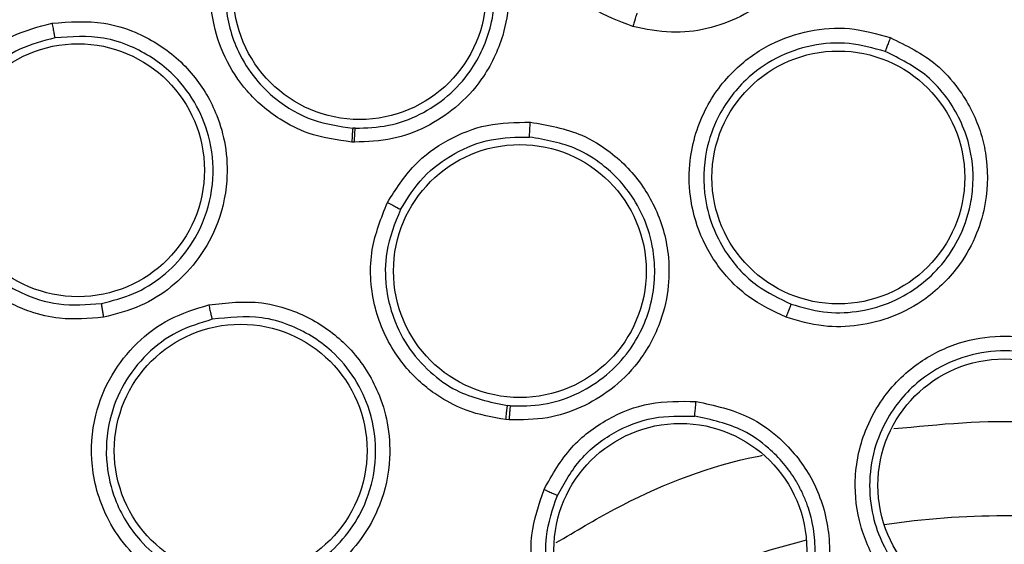
# Model space of a CAD drawing. Units: inches. Extents: x 0.4 to 10.6, y 0.4 to 8.1.
# Drawn here: x 7.8 to 7.9, y 2.5 to 2.5 of the extents above; entities that cross this region are included whole.
import ezdxf

# ---------------------------------------------------------------- set-up
doc = ezdxf.new("R2010")
doc.units = ezdxf.units.IN
doc.header["$MEASUREMENT"] = 0

msp = doc.modelspace()

# ---------------------------------------------------------------- linework, layer by layer
at = {"color": 7, "linetype": 'Continuous', "lineweight": 25}
for p, q in [((7.8668234243761, 2.474650680816164), (7.866692585217471, 2.474656467655133)), ((7.866783035971785, 2.473892657552522), (7.866638209374346, 2.473899037299568)), ((7.875276060635696, 2.459526227104027), (7.87512353973892, 2.459538996489995)), ((7.875209142142454, 2.458763723890318), (7.875040301423164, 2.458777834528704))]:
    msp.add_line(p, q, dxfattribs=at)
for centre, radius in [((7.902215976388124, 2.409033095176341), 0.1089800676521704), ((7.86706968531588, 2.482015120597994), 0.00688976377953221), ((7.851710847753282, 2.472364523333034), 0.00688976377951267), ((7.893167217970348, 2.471968592366892), 0.006889763779524216), ((7.875802777726708, 2.466869932676341), 0.006889763779523328), ((7.860578177753479, 2.457085676380278), 0.006889763779530433), ((7.902215976388124, 2.455194512499176), 0.006889763779520663), ((7.884550766764187, 2.45168068383264), 0.006889763779528657)]:
    msp.add_circle(centre, radius, dxfattribs=at)
at = {"color": 1, "linetype": 'Continuous', "lineweight": 25}
for radius, start, end in [(0.04449948893366843, 81.539672847593, 98.46032715221624), (0.04449948893366849, 104.0396728475587, 120.9603271522384)]:
    msp.add_arc((7.902215976388046, 2.40903309517634), radius, start, end, dxfattribs=at)
at = {"color": 7, "linetype": 'Continuous', "lineweight": 25}
for points, knots in [([(7.849706909618637, 2.505150297176341), (7.853883512067018, 2.507235723145729), (7.862310159175873, 2.511443245631495), (7.875953872129024, 2.515665469277973), (7.888998705236692, 2.518010612190346), (7.901140147560884, 2.518738457298827), (7.912112823466237, 2.518292551005617), (7.922963706602437, 2.516762374078434), (7.934636039679438, 2.51390112541931), (7.946897348853593, 2.509363292127293), (7.959341248300241, 2.502829233452252), (7.970895042464831, 2.494737369897413), (7.981431269213152, 2.485127558289797), (7.99077673235906, 2.474024436914653), (7.99861821415118, 2.461698214041346), (8.004753594630099, 2.44843996796495), (8.009047395871104, 2.434577059133554), (8.011441032934993, 2.420518927376995), (8.012007556432023, 2.406424703003653), (8.010782554414622, 2.392423132392306), (8.00797617237221, 2.379653811750921), (8.004077211720283, 2.36828564238451), (7.999502236004586, 2.35832845992474), (7.993948765871653, 2.348854041795592), (7.98677649375488, 2.339030822988594), (7.977754825989636, 2.329320970646322), (7.966830399311203, 2.32012123050426), (7.958736651392373, 2.315303678418354), (7.954725042617457, 2.312915892881263)], [0, 0, 0, 0, 0.04067219903777568, 0.08205958615123905, 0.1240759063951411, 0.1560295241603764, 0.1879860672739969, 0.2197271600860467, 0.2514711587897621, 0.2926691926133549, 0.3334593902139478, 0.3737575199712961, 0.4154047317815932, 0.4575165439012885, 0.4999999947922193, 0.5424808493973775, 0.5845925981656935, 0.6262424689564429, 0.666537882810815, 0.7073281668329925, 0.7485288309849816, 0.7802699236771012, 0.8120139222584006, 0.8439675400499922, 0.875924083187044, 0.9179377200855918, 0.9593264127452694, 1, 1, 1, 1]), ([(7.954725042617457, 2.312915892881263), (7.950742650583414, 2.310919255196255), (7.942654367134131, 2.306864061382135), (7.929498450175186, 2.302673204978898), (7.916710702267165, 2.300222921896629), (7.904630094783339, 2.299346468145898), (7.893476896701627, 2.299667411045495), (7.882333723908025, 2.301126992977707), (7.871326379819179, 2.303753145170241), (7.860644657334133, 2.307490646193416), (7.850479993996407, 2.312283107960072), (7.840919998590112, 2.318038638431944), (7.831233020991696, 2.325305691506752), (7.821773884197675, 2.334264607102231), (7.813052311160652, 2.344945330879184), (7.805860761919809, 2.356393650993488), (7.800112948040261, 2.368630676450935), (7.795837485885492, 2.381740373978935), (7.793409640086194, 2.394540465447145), (7.792528430491442, 2.406618474010598), (7.79285054361623, 2.417772313562383), (7.794309808659744, 2.428915305219967), (7.796936034572177, 2.43992271969906), (7.800673559646514, 2.450604343081108), (7.805465852486185, 2.460769330255042), (7.811222021540111, 2.470328152962362), (7.818486474834676, 2.48001989008957), (7.827457717757, 2.489456618558511), (7.838092205897045, 2.498262827179615), (7.845874950798137, 2.50287796186435), (7.849706909618637, 2.505150297176341)], [0, 0, 0, 0, 0.03881419698808528, 0.07883207489674159, 0.1199756739539032, 0.1521380528694974, 0.1843034458569383, 0.2171501812825435, 0.2499999949178908, 0.2828467304308959, 0.3156965441548575, 0.3478589233116042, 0.3800243165431857, 0.4211652453471824, 0.4611837684607193, 0.499999994939509, 0.5388135167532939, 0.5788320748958159, 0.619975673952839, 0.6521380528684545, 0.6843034458558842, 0.7171501812804195, 0.7499999949168189, 0.7828467304293752, 0.815696544153814, 0.8478589233117371, 0.8800243165421359, 0.9211652453460578, 0.9611844487649069, 1, 1, 1, 1]), ([(7.881964259598558, 2.480189523227718), (7.881212278009869, 2.480473271427351), (7.879945364188672, 2.480951321051518), (7.878592270099404, 2.482061301564876), (7.877373929982811, 2.483428932624997), (7.876326069249293, 2.485406908609843), (7.875886632165784, 2.488260314425111), (7.876488916402656, 2.491133857379172), (7.877993856515416, 2.493480674950519), (7.879903743148394, 2.495043978241259), (7.881972887437533, 2.495926521639957), (7.884188693112461, 2.496266947281824), (7.885644712491503, 2.495982057710736), (7.886389129886964, 2.495836402539138)], [0, 0, 0, 0, 0.09414669741948418, 0.1586152559781418, 0.2040875718469338, 0.3101755748261482, 0.4174029735551998, 0.5390314027181767, 0.6481536183577604, 0.7402108212498238, 0.8260632819589091, 0.9110715691817886, 1, 1, 1, 1]), ([(7.841693103510958, 2.495621679116304), (7.842631102189363, 2.495669607221882), (7.844162456275798, 2.495747853494529), (7.846469268339272, 2.494990975100227), (7.848127461898719, 2.493922668292481), (7.849582101464009, 2.49234189560905), (7.850487830888694, 2.49073084030768), (7.851008824280619, 2.488786132080592), (7.851090993566286, 2.486667996020855), (7.850528646966417, 2.484438479691924), (7.84934486804389, 2.482480594780251), (7.847876478521213, 2.481057303271299), (7.846115434698461, 2.479994174291752), (7.844771363826211, 2.479692566193685), (7.84407164969915, 2.479535551075354)], [0, 0, 0, 0, 0.1093242612087743, 0.1784801599434321, 0.2821542835612939, 0.3375744252517285, 0.430361353669117, 0.4963225314829373, 0.57306600735001, 0.6774985950554072, 0.7617418122966276, 0.8389317864881654, 0.9161489868268538, 1, 1, 1, 1]), ([(7.886389129886964, 2.495836402539138), (7.887275929736388, 2.495489334396796), (7.888720220449168, 2.494924080247272), (7.890513718716949, 2.493268265282853), (7.891565887596917, 2.491627251348301), (7.892251004020149, 2.489564433197072), (7.892407435950171, 2.487684007781997), (7.89204200660826, 2.48565163534505), (7.891220274178528, 2.483710368794341), (7.889783680276004, 2.481947608539181), (7.887911966485533, 2.480683429998487), (7.886011291651846, 2.480010501636461), (7.883993666233986, 2.479773892682513), (7.882660230902983, 2.4800469855383), (7.881964259598558, 2.480189523227718)], [0, 0, 0, 0, 0.1108555694665172, 0.1805454404891831, 0.2836819874166349, 0.3364937822248132, 0.4355800782660053, 0.5017965477474097, 0.5780887074774576, 0.6814238637080569, 0.7644895164155723, 0.8407612356111113, 0.9168871500628116, 1, 1, 1, 1]), ([(7.843980171632977, 2.480283307723294), (7.844587594060342, 2.480417828622409), (7.845802832484067, 2.48068695758116), (7.84742428134965, 2.481654542268822), (7.84876298449324, 2.482967615723933), (7.849836816323017, 2.484766459164865), (7.850327249052818, 2.48676879512064), (7.850227921053582, 2.488885405575807), (7.849584040819976, 2.490922520097762), (7.84815206978478, 2.492921607401613), (7.846276019408975, 2.494186983637712), (7.844115519854876, 2.494920020099124), (7.842713514277297, 2.494853132575235), (7.841832059427303, 2.494811079723748)], [0, 0, 0, 0, 0.08061719998940794, 0.1612866345180079, 0.2419991380286711, 0.3227454830060867, 0.4312959719351224, 0.5050343073182398, 0.5968283695676285, 0.7061384968211925, 0.8191882895803931, 0.8863218794319468, 1, 1, 1, 1]), ([(7.867470401658794, 2.490138260684804), (7.86840418141535, 2.489999289245497), (7.869922814496063, 2.48977327596611), (7.872010605830749, 2.488586958959861), (7.873359199274876, 2.487289016241846), (7.874502211026241, 2.485496721980973), (7.875123842205364, 2.483705988758391), (7.875259122169779, 2.481585194917949), (7.874905383520822, 2.479467963268485), (7.87391221529528, 2.477414953627497), (7.872388804986647, 2.475757576814743), (7.870708619537133, 2.474667897507724), (7.868824578736418, 2.473972362405493), (7.867481238793683, 2.473919916424698), (7.866783035971785, 2.473892657552522)], [0, 0, 0, 0, 0.1105417464143042, 0.1797772458932889, 0.2807321907626079, 0.3286170909069543, 0.4308309672647754, 0.500846262566184, 0.5784821596539058, 0.6825461145136447, 0.7657880563316517, 0.841797535309298, 0.917774046788654, 1, 1, 1, 1]), ([(7.866823424376512, 2.474650680816129), (7.867431039252229, 2.474672889685452), (7.868646978503993, 2.474717333356974), (7.870380689486878, 2.475349148798521), (7.871912928301461, 2.476357477662711), (7.873359528885799, 2.477949220672721), (7.874220563864245, 2.479851990611913), (7.874436014316814, 2.481486837119275), (7.874417712331464, 2.482652046800153), (7.87417914783761, 2.484246746256305), (7.873237896735355, 2.486277585734627), (7.871597716721671, 2.487883653473292), (7.869693881915219, 2.488984332298338), (7.86830232917643, 2.489193467285594), (7.867444155095217, 2.489322441359329)], [0, 0, 0, 0, 0.07928712162294856, 0.1586668253092677, 0.2381299793409478, 0.3176673634761581, 0.4378118146781134, 0.5048307581984849, 0.5324753935164562, 0.5904981241764259, 0.7154146422068851, 0.8175485493017881, 0.887481730512573, 1, 1, 1, 1]), ([(7.866638209374346, 2.473899037299568), (7.865827378672872, 2.474011743379372), (7.864453523050948, 2.474202710348287), (7.862844007179573, 2.475023271148797), (7.86174908663544, 2.475830183175184), (7.860667030288116, 2.476909221205006), (7.859648915177435, 2.478459942965505), (7.858894209173647, 2.480808666362441), (7.858858068789477, 2.48355006355155), (7.859682107289798, 2.485319838248514), (7.860077007759188, 2.486167959857246)], [0, 0, 0, 0, 0.1464087148383285, 0.2480720520493951, 0.3216154502851215, 0.3911568720603463, 0.5228049134769284, 0.6514172475334672, 0.8329501685693858, 1, 1, 1, 1]), ([(7.860769182527191, 2.485738062507506), (7.860411326024824, 2.484972207670947), (7.859773558413244, 2.483607310270178), (7.859665969168106, 2.481176242902158), (7.860220014325122, 2.479063560439531), (7.861301194017271, 2.477361692395016), (7.862646124821376, 2.476033384366595), (7.864443498281673, 2.474974458500028), (7.865960725480218, 2.474759942863628), (7.866692585613328, 2.474656467627776)], [0, 0, 0, 0, 0.1670646563386094, 0.2977406478508774, 0.4773291880595047, 0.5944285565221803, 0.6962822940045509, 0.8534966411419282, 1, 1, 1, 1]), ([(7.882185810280841, 2.480915857615908), (7.882177805124596, 2.480895348271186), (7.882161794210971, 2.48085432804163), (7.882101983326507, 2.480660895804976), (7.882033529183389, 2.480430595259877), (7.881987345751798, 2.480269876851255), (7.881964254005251, 2.480189517539924)], [0, 0, 0, 0, 0.2796666759601872, 0.5593543529645161, 0.7796768830639134, 1, 1, 1, 1]), ([(7.853096192974149, 2.4643559309976), (7.852295567243942, 2.464285306708381), (7.850946699374552, 2.464166321231231), (7.849246001229822, 2.464579293594481), (7.847554921839417, 2.465282868635542), (7.845752620323958, 2.466610313683903), (7.844118654805553, 2.468990478885217), (7.843414510589614, 2.471840772967485), (7.843752168796066, 2.474608151581808), (7.844794625316126, 2.47684530793185), (7.846275938674149, 2.47853822011978), (7.848124605454363, 2.479806335076581), (7.849560042538502, 2.48018140157485), (7.850293936847179, 2.480373161402917)], [0, 0, 0, 0, 0.09414669738917499, 0.1586152559506966, 0.2040875717739993, 0.3101755743679839, 0.4174029734585065, 0.5390314026658503, 0.6481536183178341, 0.7402108212173945, 0.8260632819288384, 0.9110715691596911, 0.9999999999999999, 0.9999999999999999, 0.9999999999999999, 0.9999999999999999]), ([(7.850293936847179, 2.480373161402917), (7.851243503126536, 2.480445231846147), (7.852790018678177, 2.480562609709801), (7.855124335968455, 2.479848941711337), (7.856784316631965, 2.47882695821523), (7.858296608453062, 2.477265684159625), (7.859253434764701, 2.475639352673701), (7.859806007658633, 2.473649694528004), (7.859907936312465, 2.471544137461447), (7.85937844294241, 2.469332630616222), (7.858240593601344, 2.467381538929037), (7.85682011742116, 2.465950579518863), (7.855104960508988, 2.464861987355554), (7.853785086237764, 2.464529479608855), (7.853096192974149, 2.4643559309976)], [0, 0, 0, 0, 0.1108555694262779, 0.1805454404088091, 0.2836819872042138, 0.3364937817277714, 0.4355800779446397, 0.5017965475902196, 0.5780887073574066, 0.6814238634988757, 0.7644895162081539, 0.8407612354533697, 0.9168871500912475, 1, 1, 1, 1]), ([(7.85029394860151, 2.480373167180671), (7.850311566912008, 2.480274278087109), (7.850346804463202, 2.480076494678899), (7.85039548939732, 2.479819285878449), (7.850433806443895, 2.479629510368373), (7.850444533544282, 2.479591144232809), (7.850449896952888, 2.47957196167142)], [0, 0, 0, 0, 0.2499934004824435, 0.4999999999582186, 0.7500065994444911, 1, 1, 1, 1]), ([(7.890313850994601, 2.464357993966104), (7.88960644378706, 2.464690991201792), (7.888402192633618, 2.465257867395441), (7.887139664179506, 2.466457195829945), (7.886332303282759, 2.467515135691853), (7.885588469530718, 2.468860345630129), (7.885059876391354, 2.470598694781608), (7.884972920853312, 2.473050998218708), (7.885704363285365, 2.47562875848927), (7.887371947140731, 2.477867578433927), (7.889403326304627, 2.479301206248488), (7.891555615078628, 2.480035739019923), (7.893817506829162, 2.480205825358446), (7.89526173045148, 2.479799340543927), (7.895999240975447, 2.479591764082838)], [0, 0, 0, 0, 0.09156173896231484, 0.1558696724901435, 0.2030004391589743, 0.2482446892692333, 0.3366490115611993, 0.4143480881097228, 0.535328626267316, 0.6446433183471819, 0.7373935275159667, 0.8242292619540091, 0.9102405146190666, 1, 1, 1, 1]), ([(7.850449884625285, 2.479571959481438), (7.849799457234856, 2.479402786801862), (7.84849551052553, 2.479063637248681), (7.846802209156128, 2.477904228211083), (7.845466669358701, 2.476355579871198), (7.844540476764425, 2.47434153757864), (7.84426972512528, 2.472117423163565), (7.844654989671897, 2.470122854290715), (7.845391586632871, 2.46851793117791), (7.846582992064343, 2.466945288932267), (7.848396735854617, 2.465659165180928), (7.850703187096571, 2.464925903472949), (7.85220107335272, 2.465044651715216), (7.852980659916168, 2.465106455162389)], [0, 0, 0, 0, 0.0872500502021139, 0.1749148598653541, 0.263032490981092, 0.3516411937112119, 0.4607177007476653, 0.5499514363021627, 0.6137263727129543, 0.6902088672129216, 0.8053673867558887, 0.8987019411715254, 0.9999999999999999, 0.9999999999999999, 0.9999999999999999, 0.9999999999999999]), ([(7.852980662456737, 2.465106455666041), (7.853577242211192, 2.465254904870435), (7.85477040491949, 2.46555180407534), (7.856349526340184, 2.466542184095966), (7.85764557884279, 2.467862559465123), (7.858676033489057, 2.469652438051966), (7.859189410121499, 2.471850034440391), (7.85895861894582, 2.474145963658775), (7.858127221513683, 2.476129653136724), (7.85672733755818, 2.47789455767408), (7.854951687598835, 2.479045169092726), (7.852752987230788, 2.479738944299426), (7.851341397193092, 2.479636598761244), (7.850449896952865, 2.479571961671551)], [0, 0, 0, 0, 0.07970670546916905, 0.1594138383959833, 0.2391120186296557, 0.3187918756840994, 0.4257422186468006, 0.5276340921277543, 0.6145351659805107, 0.7029626391584167, 0.8176764206107069, 0.8848521805312295, 0.9999999999999999, 0.9999999999999999, 0.9999999999999999, 0.9999999999999999]), ([(7.895727458404554, 2.47882864757421), (7.895074243896983, 2.479013330775203), (7.893764344813973, 2.479383678268751), (7.891695709612318, 2.479230576296622), (7.889743357420064, 2.478549812062982), (7.88792347202611, 2.477253220051119), (7.886609159147223, 2.475485109838918), (7.885819817178605, 2.473238745050004), (7.885764672241671, 2.471089835595831), (7.886304447504054, 2.469177236393034), (7.887204006982287, 2.467524465613027), (7.888596599803047, 2.466016295422684), (7.889954929892085, 2.465372917455988), (7.890592878074025, 2.465070750988893)], [0, 0, 0, 0, 0.08810828026363951, 0.1766846176639096, 0.2657575287208517, 0.355355734198576, 0.4646822733942111, 0.5476361402687632, 0.663479750766179, 0.7389009380319508, 0.8049373044227746, 0.9083875907541767, 1, 1, 1, 1]), ([(7.895999240975447, 2.479591764082838), (7.89687406983372, 2.479161267763083), (7.898290797477978, 2.47846410736287), (7.899936280653269, 2.476639963750324), (7.900814115008061, 2.474955189698111), (7.901334416224914, 2.472836691868478), (7.901332200493305, 2.470902499431258), (7.900745727751437, 2.468842232897826), (7.899727816691747, 2.466988464981615), (7.898141096389756, 2.465395806363524), (7.896187773506312, 2.464333542356516), (7.894272493948435, 2.463845670612398), (7.892276227518216, 2.46378500126934), (7.890988358992074, 2.464161044934249), (7.890313850994601, 2.464357993966104)], [0, 0, 0, 0, 0.113485328967684, 0.1837820063273279, 0.285483425911689, 0.3335362448506121, 0.4400062844646508, 0.5083741036238283, 0.5841285405130574, 0.6867481768244262, 0.7682347068248543, 0.8429516250026897, 0.9177475163221746, 0.9999999999999999, 0.9999999999999999, 0.9999999999999999, 0.9999999999999999]), ([(7.895999240960801, 2.47959176408205), (7.895964550655253, 2.479498082790421), (7.895895181387063, 2.479310750838725), (7.895807041772192, 2.479066429173561), (7.895743730967785, 2.478885505457843), (7.895732883100617, 2.478847602204262), (7.895727458280113, 2.478828647478507)], [0, 0, 0, 0, 0.2500408772561603, 0.4999999970751379, 0.7499591185908338, 1, 1, 1, 1]), ([(7.890592878017022, 2.465070751009062), (7.891173128092151, 2.464899317734438), (7.892333017056694, 2.464556631758315), (7.894164368721182, 2.464600602376986), (7.895922350765402, 2.465057317606214), (7.897455125541402, 2.465902431157293), (7.89875568162072, 2.467077287418002), (7.899803204573368, 2.468598192525008), (7.900363644447602, 2.470199856437701), (7.900575586851876, 2.471971377242792), (7.900365688650922, 2.474017724130777), (7.899395434415302, 2.476037084016394), (7.897804996823792, 2.477804901053927), (7.896521991290541, 2.478437126395691), (7.89572745832641, 2.478828647602554)], [0, 0, 0, 0, 0.07846147802292698, 0.1568403114469135, 0.2351279124674123, 0.3133157628159959, 0.3824531159044768, 0.4619075892818812, 0.5516333820187518, 0.6004738566016593, 0.693931840555459, 0.8157037268122977, 0.8858699667154982, 1, 1, 1, 1]), ([(7.866692585610762, 2.474656467577719), (7.866689344907841, 2.474634691095023), (7.866682863257422, 2.474591136486164), (7.866667594586397, 2.474389244580478), (7.86665210331814, 2.474149485436865), (7.866642840939037, 2.473982519641488), (7.86663820974285, 2.473899036624175)], [0, 0, 0, 0, 0.2796665414847522, 0.5593541893632958, 0.7796767789789653, 1, 1, 1, 1]), ([(7.866783035971786, 2.473892657552522), (7.866787073435148, 2.473998844206428), (7.866795148666145, 2.474211225516717), (7.866807242086613, 2.474452246265578), (7.866817075449497, 2.474605602045113), (7.866821308065489, 2.474635654544789), (7.86682342437651, 2.474650680816105)], [0, 0, 0, 0, 0.2796667092493006, 0.559354494838198, 0.7796769324926573, 0.9999999999999999, 0.9999999999999999, 0.9999999999999999, 0.9999999999999999]), ([(7.868579198153676, 2.470604804732639), (7.86902812819952, 2.471312293080179), (7.869891771413738, 2.472673345912684), (7.87183431317612, 2.474077193067642), (7.874019111546614, 2.474949441841183), (7.875576672064003, 2.474971113333507), (7.87637238780092, 2.474982184715514)], [0, 0, 0, 0, 0.2642565195477024, 0.508371743066449, 0.7488403587615968, 1, 1, 1, 1]), ([(7.87637238780092, 2.474982184715514), (7.877335257907112, 2.47481493002753), (7.8788964250294, 2.474543748568839), (7.880990909951499, 2.473251845638774), (7.88230889540052, 2.471876705053944), (7.883401265873928, 2.469987998281953), (7.883938462693686, 2.468133938091414), (7.883953908646478, 2.465994164433475), (7.883498465468729, 2.463934264521462), (7.882422880532707, 2.461960516206449), (7.880852377168567, 2.460395582092151), (7.879152321534027, 2.459387721588472), (7.877254399883976, 2.458766804665884), (7.875911739440526, 2.458764782213944), (7.875209142142454, 2.458763723890318)], [0, 0, 0, 0, 0.1137449933779753, 0.1844225330546905, 0.2859302719745863, 0.3343993946489142, 0.4406742652147225, 0.508389272937592, 0.5847655653698819, 0.6867557537109081, 0.7682801091425745, 0.8428328320683054, 0.9177564006795998, 0.9999999999999999, 0.9999999999999999, 0.9999999999999999, 0.9999999999999999]), ([(7.876326608983006, 2.474173409709609), (7.876326474659665, 2.474193130273501), (7.876326206006099, 2.474232572411797), (7.876335993435725, 2.474424157295012), (7.87635171681154, 2.474683273031897), (7.876365497528986, 2.474882549169382), (7.876372387710959, 2.474982184682246)], [0, 0, 0, 0, 0.2499936042766432, 0.5000000186077413, 0.7500064222065682, 1, 1, 1, 1]), ([(7.869290129150955, 2.470221263156542), (7.869676092299899, 2.470833964754546), (7.870444738356021, 2.472054160693397), (7.8721978899947, 2.473345662396221), (7.874202453062545, 2.474146141524564), (7.875620441891521, 2.474164345078802), (7.87632660904405, 2.474173410560702)], [0, 0, 0, 0, 0.2531398618323976, 0.5041283267012792, 0.7530528588112471, 1, 1, 1, 1]), ([(7.875276061017283, 2.45952622707716), (7.875880692081832, 2.459525200424354), (7.877089583490364, 2.459523147748219), (7.878833987322975, 2.460080569747187), (7.880392799519325, 2.461014785259565), (7.881913598553045, 2.462544922465739), (7.882866332938781, 2.464434405231709), (7.883132409599733, 2.466018308045391), (7.883158055686557, 2.466801775412659), (7.883148469641803, 2.467264764612555), (7.883067722922193, 2.468188602731281), (7.882730864145471, 2.469498692469065), (7.881832919114427, 2.471210434029749), (7.880532767106566, 2.472583572035575), (7.878631765533551, 2.473770141654819), (7.877208438715302, 2.474019141465143), (7.876326609540497, 2.47417341053002)], [0, 0, 0, 0, 0.07840178463447682, 0.1567554983780581, 0.2350525714981966, 0.3132844774139842, 0.4352313844304252, 0.5033873087448678, 0.5211770802450308, 0.5373957019062673, 0.5637377063247814, 0.6420040125597377, 0.711789726078859, 0.8138685395084794, 0.8846813324207692, 1, 1, 1, 1]), ([(7.875040301423164, 2.458777834528704), (7.874304902362931, 2.458905095738249), (7.873060312840317, 2.459120472635771), (7.871606558702317, 2.459869273109496), (7.8702413200184, 2.460849308978454), (7.868803281441645, 2.462454486401173), (7.8677069096569, 2.465033510835545), (7.867531612121864, 2.467979294342571), (7.868242919051403, 2.469762005907368), (7.868579198153676, 2.470604804732639)], [0, 0, 0, 0, 0.1405639029601685, 0.2378903786290213, 0.3066955063714852, 0.4589462279982435, 0.6394022966970975, 0.8295229992666983, 1, 1, 1, 1]), ([(7.869290129150955, 2.470221263156542), (7.868984626863053, 2.469460615555562), (7.868440593364141, 2.468106066695581), (7.868443290117914, 2.466117730238203), (7.868824881394894, 2.464382141503085), (7.869609382027352, 2.462765177514325), (7.870829115668228, 2.461361374343821), (7.872628045089479, 2.460062459285202), (7.874162202911986, 2.45974064952206), (7.87512353973892, 2.459538996489995)], [0, 0, 0, 0, 0.1703914737840627, 0.3034303615331911, 0.4095442704283047, 0.5419404943398469, 0.6756386240880948, 0.796748071597147, 1, 1, 1, 1]), ([(7.868579198153675, 2.47060480473264), (7.868678275193794, 2.470553366376957), (7.868876438796534, 2.470450484721742), (7.869104870258143, 2.470328188836791), (7.869249607888415, 2.470248024508558), (7.869276622045371, 2.470230183619164), (7.869290129151117, 2.470221263156459)], [0, 0, 0, 0, 0.2796360894985961, 0.5592990554133924, 0.7796490828741799, 1, 1, 1, 1]), ([(7.862292372845212, 2.449140586934412), (7.861517232134816, 2.449038268824485), (7.860197675188796, 2.448864088097237), (7.858487162761836, 2.449190452964115), (7.857236002692049, 2.449643956134502), (7.85588297445439, 2.450373471685061), (7.854498470650793, 2.451550085119842), (7.853099503406517, 2.453566082984503), (7.85232118970953, 2.456130080558069), (7.852513653043628, 2.458915059291102), (7.853447480229297, 2.461219350245547), (7.854860982365475, 2.463000893696897), (7.856671851174688, 2.464366850435324), (7.858106571681832, 2.464805699888956), (7.858839229323361, 2.465029803750358)], [0, 0, 0, 0, 0.0915617389813229, 0.1558696724890669, 0.2030004391627975, 0.2482446129085497, 0.3366490110399986, 0.4143481295446999, 0.5353286262246932, 0.6446433183365752, 0.7373935274633879, 0.8242292619105172, 0.9102405145970005, 1, 1, 1, 1]), ([(7.852980658561156, 2.465106462907444), (7.852982344835728, 2.465084511319203), (7.852985717511498, 2.465040606494308), (7.853015756868801, 2.464840379100827), (7.853054005478634, 2.464603184339886), (7.853082128748725, 2.464438343817279), (7.853096190402495, 2.464355923446223)], [0, 0, 0, 0, 0.2796666759825344, 0.5593543530156428, 0.7796768831217546, 1, 1, 1, 1]), ([(7.858839229323361, 2.465029803750358), (7.859807926073909, 2.465140615389549), (7.861376666579098, 2.465320067531562), (7.863747141609159, 2.464675115641027), (7.865396480484786, 2.463732386598233), (7.866979532120233, 2.462231488886284), (7.868023371506144, 2.460603144749334), (7.868643863420024, 2.458552867149407), (7.868789764745506, 2.45644305407579), (7.868315986942354, 2.454245378626219), (7.867247050446165, 2.452295699197454), (7.865899578130679, 2.450849797064526), (7.864253012267634, 2.449719495651867), (7.862966283766766, 2.449339569420846), (7.862292372845212, 2.449140586934412)], [0, 0, 0, 0, 0.1134853290441941, 0.1837820064075667, 0.2854834261455755, 0.3335362453195095, 0.4400062848531626, 0.5083741038123684, 0.584128540616125, 0.6867481769361886, 0.768234706953697, 0.8429516251143793, 0.9177475162971869, 1, 1, 1, 1]), ([(7.85883922931155, 2.465029803741695), (7.858860693899511, 2.464932239029012), (7.858903616057024, 2.464737141504985), (7.858961558559394, 2.464483953167619), (7.859006112867097, 2.464297522047548), (7.859017479106462, 2.464259771001851), (7.859023163155448, 2.464240892392483)], [0, 0, 0, 0, 0.25004087723737, 0.4999999970607608, 0.7499591185907672, 1, 1, 1, 1]), ([(7.890592880027121, 2.465070756395042), (7.890585008510017, 2.46505393877931), (7.890569267695692, 2.465020308290661), (7.890503013773417, 2.464853833344787), (7.890415019048907, 2.464626290549453), (7.890347576351987, 2.46444743437916), (7.890313850255035, 2.464357993701144)], [0, 0, 0, 0, 0.2500353187728411, 0.5000001239120495, 0.7499648580638802, 1, 1, 1, 1]), ([(7.862141759763349, 2.449891049712297), (7.862722581703752, 2.450060545248773), (7.863883613811491, 2.450399357794027), (7.865400461893454, 2.451426339089607), (7.866632492053942, 2.452761416259794), (7.867597490423487, 2.454544524890346), (7.868071934668023, 2.456783243317478), (7.867768390902215, 2.459098364677087), (7.866859451298485, 2.461058003261034), (7.865426608489877, 2.462766708737501), (7.863613892377415, 2.463868984041025), (7.861352509706429, 2.46449984404077), (7.859930215243024, 2.464341728749884), (7.859023163127374, 2.464240892521659)], [0, 0, 0, 0, 0.07849838001537962, 0.1569140785897596, 0.2352385038803117, 0.3134631336114576, 0.4185878677704214, 0.5282349507572608, 0.6117924746108898, 0.6973992114095829, 0.8156608149138309, 0.8824397815420606, 1, 1, 1, 1]), ([(7.859023163208414, 2.464240892540055), (7.858373796976679, 2.464043103532361), (7.857071614849652, 2.463646474791669), (7.855414141367787, 2.462399288678625), (7.854139767034599, 2.460771072064728), (7.853309772525542, 2.458696405056091), (7.853160014718179, 2.456498404827754), (7.85371045450219, 2.454181892025943), (7.854825851817925, 2.452344300725117), (7.856313968898939, 2.451027144414499), (7.857964281851218, 2.450123083758159), (7.859951183808091, 2.449607222811184), (7.861441720134346, 2.44980034750733), (7.862141759822094, 2.449891049726126)], [0, 0, 0, 0, 0.08810827241411696, 0.1766846071963439, 0.2657575208608093, 0.3553557341679155, 0.46468227337592, 0.5476361423400784, 0.6634797507204901, 0.7389009429219542, 0.8049373109638888, 0.9083875907490235, 1, 1, 1, 1]), ([(7.898311290506156, 2.448065483773388), (7.897676045128813, 2.448481889213484), (7.896578700739608, 2.449201202080009), (7.895481070499294, 2.450568988409547), (7.894797478184417, 2.45178883716263), (7.894217260741219, 2.453370378315677), (7.893948800831542, 2.455557256952382), (7.894433966793891, 2.457897060999011), (7.89557181440218, 2.460067599075399), (7.897205931661906, 2.461776204045668), (7.899427647710064, 2.462953880647542), (7.901699466053014, 2.463407863501405), (7.904003385585288, 2.463265129805864), (7.905397134426383, 2.46264863137328), (7.906106625207909, 2.46233480154839)], [0, 0, 0, 0, 0.08896212252237108, 0.1536761847993444, 0.2043925861005521, 0.2534380342223407, 0.3515924946608669, 0.4600310433807664, 0.5294523309336454, 0.638759920241264, 0.7329807959958522, 0.8215250215494874, 0.9091469365140736, 1, 1, 1, 1]), ([(7.905729006760284, 2.461625105996524), (7.905098858268595, 2.461904607575986), (7.903834524760661, 2.462465401130353), (7.901729200805566, 2.462597396642843), (7.89966824700461, 2.462171742831852), (7.897585250486244, 2.461055672936746), (7.896037572647207, 2.459369067514742), (7.895117346755939, 2.457351432134148), (7.894791124507516, 2.455461004108678), (7.894971692730518, 2.453595950955358), (7.895646627651492, 2.451693213378167), (7.896848430681005, 2.449951068565532), (7.898116383626373, 2.44911551282619), (7.898688897973826, 2.44873823727301)], [0, 0, 0, 0, 0.08944575832415079, 0.1794644768389282, 0.2700761096518641, 0.3613008281391824, 0.4839645378980474, 0.561083129089508, 0.6485345694890565, 0.7314085192214478, 0.8028663961348292, 0.910988955079169, 1, 1, 1, 1]), ([(7.906106625207909, 2.46233480154839), (7.906946680212432, 2.461753522504668), (7.908301427121642, 2.460816100569638), (7.909665038116146, 2.458686480535439), (7.910245844113988, 2.456885869533305), (7.91041650673334, 2.454699266293993), (7.910089914476005, 2.4527523901897), (7.909118592286442, 2.450765984048662), (7.907782949934256, 2.44912887640044), (7.9059843742033, 2.447871850431919), (7.90395405404429, 2.447175122228372), (7.902053490741983, 2.447002567175144), (7.900128568562615, 2.447236447116474), (7.898938453161954, 2.447779374099826), (7.898311290506156, 2.448065483773388)], [0, 0, 0, 0, 0.1188202819644315, 0.1916200830615098, 0.293630442542076, 0.3380284396018612, 0.4494359062120325, 0.5206482682300992, 0.5966213857789372, 0.6959897266381762, 0.7746894119270522, 0.8467822070298174, 0.9192578485234677, 1, 1, 1, 1]), ([(7.898688903845693, 2.448738234229299), (7.899222246082981, 2.448492493048003), (7.900288061449626, 2.448001411132995), (7.902048873431766, 2.447771840221204), (7.903801918737337, 2.447936437464087), (7.90567490816791, 2.448589338108953), (7.907625463016955, 2.449973025828174), (7.908992449665596, 2.452020290915087), (7.909560917060632, 2.454145457757344), (7.909593382390412, 2.456208899290059), (7.909022134953769, 2.458189633652392), (7.907756066443426, 2.460220037241428), (7.90649037743851, 2.461097358635351), (7.905729021306594, 2.461625098088196)], [0, 0, 0, 0, 0.07624463188992296, 0.1523650193274941, 0.2283544076832499, 0.3042061054848237, 0.4086329703334253, 0.5349225363903456, 0.6163435782495357, 0.6929134918634383, 0.801572816476256, 0.8806391204094097, 1, 1, 1, 1]), ([(7.875040301423164, 2.458777834528703), (7.875049455335279, 2.458872988873435), (7.875067763537267, 2.459063301489686), (7.875093245079226, 2.459305907747348), (7.875113781212445, 2.459484104138943), (7.875120286941502, 2.459520699291293), (7.875123539738913, 2.459538996489924)], [0, 0, 0, 0, 0.2499948416919699, 0.5000000000588376, 0.7500051584241569, 0.9999999999999999, 0.9999999999999999, 0.9999999999999999, 0.9999999999999999]), ([(7.875276060932614, 2.459526227694845), (7.875272810985478, 2.459504307924221), (7.875266312876833, 2.45946048042638), (7.875247841947947, 2.459257040348725), (7.87522800561358, 2.459015467895682), (7.875215429653963, 2.458847636093572), (7.875209142003086, 2.458763724582246)], [0, 0, 0, 0, 0.2797253969885781, 0.5592971041093422, 0.7796600788702529, 1, 1, 1, 1]), ([(7.877117245772967, 2.454976013397798), (7.877570266923116, 2.455777694679701), (7.878436771270993, 2.457311089568995), (7.880528317444387, 2.458876070775947), (7.88288973329781, 2.459807193272874), (7.884561951243033, 2.459780102778406), (7.885412675148341, 2.459766320764335)], [0, 0, 0, 0, 0.2679913434550247, 0.5125934279688344, 0.7520368540390026, 1, 1, 1, 1]), ([(7.885412675148341, 2.459766320764335), (7.886411394011446, 2.459550736863023), (7.888022021987494, 2.459203065986396), (7.890097194749125, 2.457756900509049), (7.891323207463, 2.456314783368067), (7.892317484169935, 2.454358924694406), (7.892760062938785, 2.452435159826453), (7.892622264571483, 2.450228934173937), (7.892014685729767, 2.448206102910542), (7.890833903173898, 2.446356740956312), (7.889225382115312, 2.44493697812607), (7.887535778593785, 2.444050250885362), (7.885668215812829, 2.443529506976449), (7.884360208282565, 2.44357571115931), (7.883671462767929, 2.443600040471616)], [0, 0, 0, 0, 0.1188384556373143, 0.1916500712567553, 0.2936971229823672, 0.3381432444611797, 0.4495600123092802, 0.5207057093553007, 0.5966639454021025, 0.6960287422866427, 0.7747306789622247, 0.8466983961161605, 0.9192773821110491, 0.9999999999999999, 0.9999999999999999, 0.9999999999999999, 0.9999999999999999]), ([(7.885335517317736, 2.458966143386902), (7.885336484263302, 2.458985647666822), (7.885338417844291, 2.459024649970709), (7.885355881127103, 2.459213766785427), (7.8853813640839, 2.459470048116764), (7.885402224042818, 2.45966755404447), (7.885412655694389, 2.459766322840194)], [0, 0, 0, 0, 0.250040182792464, 0.5000001657771166, 0.7499600034180397, 1, 1, 1, 1]), ([(7.877844884233638, 2.454640866038528), (7.878231343891277, 2.455331462041438), (7.87899881963555, 2.456702926490181), (7.88088010995383, 2.458145343375266), (7.883050943525854, 2.459005138533394), (7.884577568708908, 2.458979088014859), (7.885335518480978, 2.458966154267397)], [0, 0, 0, 0, 0.2553277199755632, 0.5070589595792406, 0.7552611123028884, 1, 1, 1, 1]), ([(7.883762885266005, 2.444366108324595), (7.884349769305126, 2.444343170887242), (7.885522464875562, 2.444297337929811), (7.88723709002393, 2.44475922401159), (7.888793131345164, 2.445581627584293), (7.890025327776653, 2.446680581989638), (7.890947556256637, 2.447950765448941), (7.891585929472071, 2.44935107447874), (7.891873709610059, 2.45069556020005), (7.891921012723207, 2.451992747868555), (7.891791566028077, 2.453101275360364), (7.891507359236818, 2.454085992496963), (7.891236546469531, 2.45472795471557), (7.891058837900005, 2.455080101557422), (7.890958080332863, 2.455262930790454), (7.89090455859116, 2.455355885870724), (7.890876991148945, 2.45540272870544), (7.890863003187877, 2.455426238885233), (7.890856714406311, 2.455436751143608), (7.890854412154144, 2.45544059169145), (7.890853699605704, 2.45544178003867), (7.890456107058447, 2.456104593417631), (7.889579225544372, 2.457137828229887), (7.88771066126118, 2.458451366934622), (7.886245890318919, 2.458768840740227), (7.885335518480337, 2.45896615432952)], [0, 0, 0, 0, 0.07615642485736876, 0.1521736768039546, 0.2280450095694591, 0.3037637471629544, 0.365030738731989, 0.4313976188660726, 0.5028515753791091, 0.5425580162991558, 0.6002133699995789, 0.6474284327766994, 0.6756413238303585, 0.6908983902897926, 0.6988142101354153, 0.7028438715090546, 0.7048766295430089, 0.7058974889659506, 0.706409038592545, 0.7064730347904005, 0.706481035135264, 0.7065896124220099, 0.8072009869348685, 0.8801732155269307, 1, 1, 1, 1]), ([(7.883305640695645, 2.443648232474963), (7.882647281543045, 2.443798144101833), (7.881523991678733, 2.444053922745359), (7.880209310582496, 2.444774424792111), (7.878849691219956, 2.445781892477773), (7.877518959128072, 2.447344029024681), (7.876509183043192, 2.44977789192573), (7.876262844883528, 2.452436793384119), (7.876841471864251, 2.454156432523153), (7.877117245772967, 2.454976013397798)], [0, 0, 0, 0, 0.1355878609712558, 0.2313394890176848, 0.2998744807001564, 0.4770592369395456, 0.6366862975844002, 0.8268445075262502, 1, 1, 1, 1]), ([(7.877117245772968, 2.454976013397798), (7.877207745921561, 2.454935755707961), (7.877388717484638, 2.454855253110246), (7.877622195737998, 2.45474892185686), (7.877793530736795, 2.454668797748315), (7.87782776458948, 2.454650177593953), (7.877844884233598, 2.454640866038546)], [0, 0, 0, 0, 0.2500396942215329, 0.4999999999727698, 0.749960305739043, 1, 1, 1, 1]), ([(7.883432448227974, 2.444409675170081), (7.882507223778008, 2.444659578506823), (7.881030715147117, 2.445058383827632), (7.879337239448192, 2.4464071038267), (7.878232451865731, 2.447791311359284), (7.877545795966053, 2.449307311623678), (7.877212967119232, 2.450844888072741), (7.87716641261608, 2.452641004998541), (7.877593879278908, 2.453901004536856), (7.877844884233638, 2.454640866038528)], [0, 0, 0, 0, 0.2113532087528861, 0.3372855493622473, 0.4763348720133092, 0.6041323787147177, 0.7052059730633194, 0.8268993401814734, 1, 1, 1, 1])]:
    msp.add_open_spline(points, degree=3, knots=knots, dxfattribs=at)
at = {"color": 1, "linetype": 'Continuous', "lineweight": 25}
for points, knots in [([(7.896197536038731, 2.458284551511036), (7.89868929132796, 2.458527182907719), (7.902763215158271, 2.458923875886841), (7.906809195388426, 2.458361907056754), (7.908380511619319, 2.458143658154451)], [0, 0, 0, 0, 0.6116352177941872, 1, 1, 1, 1]), ([(7.877789394026569, 2.452074028501199), (7.878838720757813, 2.452699235589991), (7.882117938514893, 2.454653050475645), (7.885964812933916, 2.456209391965636), (7.88876830923665, 2.456780211254139), (7.889026546843354, 2.456832790958553)], [0, 0, 0, 0, 0.2993407772588776, 0.93546038900811, 1, 1, 1, 1])]:
    msp.add_open_spline(points, degree=3, knots=knots, dxfattribs=at)

doc.saveas('drawing.dxf')
